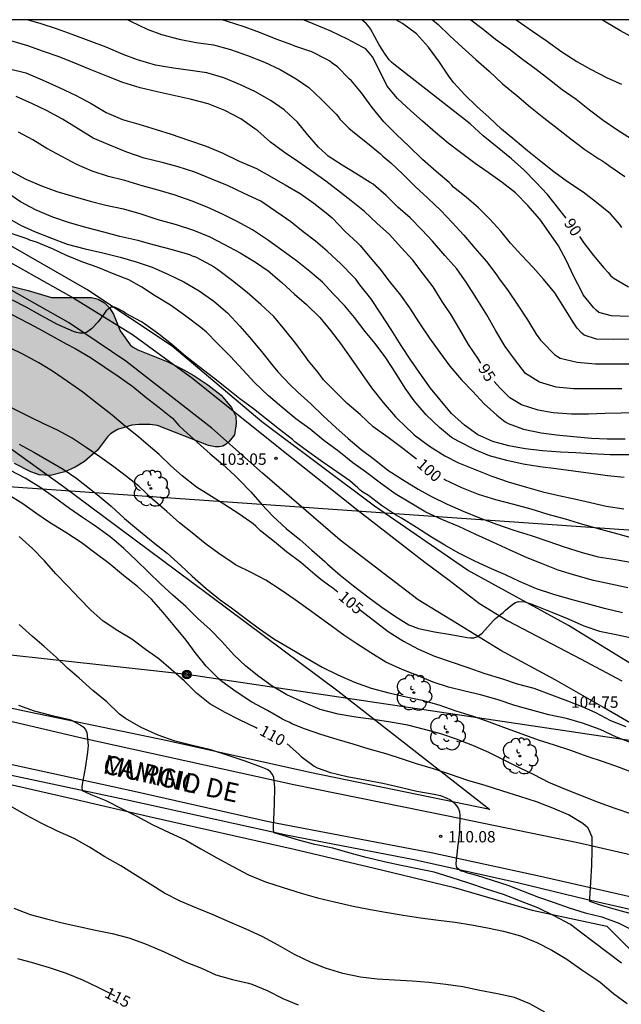
# Model space of a CAD drawing. Units: metres. Extents: x 577494 to 577845, y 4794289 to 4794540.
# Drawn here: x 577573 to 577613, y 4794476 to 4794540 of the extents above; entities that cross this region are included whole.
import ezdxf

# ---------------------------------------------------------------- set-up
doc = ezdxf.new("R2010")
doc.units = ezdxf.units.M
for name, color, linetype in [('010106', 9, 'Continuous'), ('020104', 34, 'Continuous'), ('020204', 9, 'Continuous'), ('020307', 24, 'Continuous'), ('020308', 9, 'Continuous'), ('060110', 9, 'Continuous'), ('060113', 4, 'Continuous'), ('060134', 9, 'Continuous'), ('070101', 9, 'ALAMBRADA'), ('080306', 9, 'Continuous'), ('080312', 8, 'Continuous'), ('090217', 9, 'Continuous'), ('100106', 63, 'Continuous'), ('100202', 3, 'Continuous'), ('220104', 9, 'LINEA_ELECTRICA'), ('240103', 9, 'LINEA_TELEFONICA'), ('990504', 63, 'Continuous')]:
    doc.layers.add(name, color=color, linetype=linetype)
doc.layers.add('020105', color=24, linetype='Continuous', lineweight=30)
doc.styles.add('ARIAL', font='ARIAL.TTF', dxfattribs={"height": 1})
doc.styles.add('ARIALI', font='ARIALI.TTF', dxfattribs={"height": 1})
doc.linetypes.add('ALAMBRADA', pattern='A,1,[203,DONOSTI.shx,S=0.1,R=0,X=0,Y=0],1', length=2)
doc.linetypes.add('LINEA_ELECTRICA', pattern='A,7.5,-0.3,["E",Standard,S=0.25,R=0,X=-0.1,Y=-0.1],-0.3', length=8.1)
doc.linetypes.add('LINEA_TELEFONICA', pattern='A,7.5,-0.3,["T",Standard,S=0.25,R=0,X=-0.1,Y=-0.1],-0.3', length=8.1)

# ---------------------------------------------------------------- blocks, each defined once
blk = doc.blocks.new('COTAPU')
blk.add_circle((0, 0), 0.075)
blk = doc.blocks.new('ARBOL')
blk.add_circle((0, 0), 0.0587)
for centre, radius, start, end in [((-0.564, 0.381), 0.532, 92.28, 254.58), ((-0.28, 0.855), 0.3, 359.28777, 173.60777), ((0.097, 0.97), 0.21, 23.15651, 160.46651), ((0.438, 0.881), 0.24, 301.57804, 139.32804), ((0.656, 0.288), 0.443, 319.85562, 114.76562), ((-0.091, 0.321), 0.12, 119.14, 310.56), ((0.819, -0.249), 0.383, 235.52754, 62.02753), ((-0.556, -0.339), 0.555, 142.64, 266.54), ((-0.039, -0.384), 0.21, 189.64, 323.88), ((0.299, -0.624), 0.532, 224.67, 0.24), ((-0.301, -0.676), 0.45, 213.78, 295.32)]:
    blk.add_arc(centre, radius, start, end)
blk = doc.blocks.new('POSTEM')
for radius in [0.29, 0.21, 0.12]:
    blk.add_circle((0, 0), radius)

msp = doc.modelspace()

# ---------------------------------------------------------------- hatches: boundary and pattern name
at = {"layer": '990504'}
msp.add_hatch(color=256, dxfattribs=at).paths.add_polyline_path([(577553.846, 4794519.622), (577554.058, 4794519.702), (577554.826, 4794519.746), (577555.042, 4794519.71), (577555.458, 4794519.558), (577556.118, 4794518.982), (577556.674, 4794518.346), (577557.966, 4794516.474), (577558.454, 4794515.97), (577558.846, 4794515.722), (577559.054, 4794515.638), (577559.77, 4794515.558), (577560.262, 4794515.598), (577560.674, 4794515.686), (577563.206, 4794515.686), (577564.998, 4794514.878), (577565.226, 4794514.842), (577566.446, 4794514.83), (577566.686, 4794514.778), (577567.398, 4794514.438), (577568.258, 4794513.878), (577571.102, 4794512.55), (577572.174, 4794511.87), (577572.638, 4794511.37), (577573.002, 4794511.098), (577574.07, 4794510.546), (577574.618, 4794510.358), (577575.366, 4794510.31), (577576.294, 4794510.558), (577576.986, 4794510.862), (577577.606, 4794511.246), (577578.446, 4794511.978), (577579.118, 4794512.858), (577579.306, 4794513.05), (577579.758, 4794513.338), (577580.701, 4794513.626), (577581.173, 4794513.674), (577581.909, 4794513.674), (577582.397, 4794513.61), (577585.745, 4794512.282), (577586.197, 4794512.202), (577586.449, 4794512.202), (577586.693, 4794512.254), (577586.913, 4794512.374), (577587.121, 4794512.546), (577587.457, 4794512.986), (577587.569, 4794513.734), (577587.561, 4794514.222), (577587.261, 4794514.802), (577586.589, 4794515.602), (577585.713, 4794516.294), (577584.793, 4794516.898), (577584.137, 4794517.278), (577583.082, 4794517.802), (577581.11, 4794518.582), (577580.754, 4794518.778), (577580.594, 4794518.914), (577579.946, 4794519.838), (577579.506, 4794520.93), (577579.25, 4794521.346), (577578.918, 4794521.69), (577578.49, 4794521.914), (577578.058, 4794522.026), (577575.426, 4794522.03), (577573.894, 4794522.498), (577572.134, 4794522.938), (577570.802, 4794523.462), (577569.874, 4794523.922), (577569.65, 4794524.07), (577569.294, 4794524.41), (577569.198, 4794524.578), (577569.174, 4794524.778), (577569.174, 4794525.002), (577569.362, 4794525.978), (577569.402, 4794527.23), (577569.358, 4794527.682), (577569.178, 4794528.078), (577568.866, 4794528.414), (577568.642, 4794528.55), (577567.542, 4794528.654), (577567.326, 4794528.598), (577567.186, 4794528.474), (577566.798, 4794527.958), (577566.462, 4794527.654), (577566.286, 4794527.55), (577566.042, 4794527.506), (577565.83, 4794527.578), (577565.666, 4794527.722), (577565.518, 4794527.89), (577565.106, 4794528.75), (577565.026, 4794529.014), (577564.978, 4794530.062), (577564.974, 4794532.598), (577564.91, 4794532.81), (577564.81, 4794533.03), (577564.366, 4794533.63), (577563.582, 4794534.274), (577562.45, 4794534.77), (577561.251, 4794534.794), (577560.983, 4794534.762), (577560.267, 4794534.57), (577559.347, 4794534.178), (577557.527, 4794532.938), (577557.007, 4794532.71), (577556.735, 4794532.65), (577555.767, 4794532.622), (577555.351, 4794532.686), (577555.135, 4794532.802), (577554.755, 4794533.206), (577553.939, 4794534.214), (577553.579, 4794534.85), (577553.007, 4794536.27), (577552.499, 4794537.07), (577551.959, 4794537.674), (577551.635, 4794537.934), (577551.071, 4794538.186), (577550.843, 4794538.262), (577550.631, 4794538.282), (577550.007, 4794538.282), (577547.915, 4794537.89), (577546.751, 4794537.894), (577546.311, 4794537.958), (577545.619, 4794538.254), (577545.439, 4794538.366), (577544.675, 4794539.166), (577543.721, 4794540.319), (577521.788, 4794540.319), (577522.488, 4794539.402), (577523.564, 4794538.242), (577524.372, 4794537.522), (577525.724, 4794536.778), (577525.972, 4794536.706), (577527.104, 4794536.622), (577527.624, 4794536.638), (577528.727, 4794536.798), (577530.775, 4794537.378), (577531.059, 4794537.422), (577531.855, 4794537.402), (577532.115, 4794537.294), (577532.331, 4794537.13), (577532.871, 4794536.342), (577533.115, 4794535.654), (577533.155, 4794535.086), (577533.155, 4794532.494), (577533.115, 4794530.042), (577533.151, 4794529.838), (577533.267, 4794529.678), (577533.879, 4794529.27), (577534.511, 4794529.038), (577534.735, 4794528.994), (577535.707, 4794528.966), (577536.919, 4794528.97), (577537.599, 4794529.014), (577539.259, 4794528.994), (577539.751, 4794528.838), (577540.407, 4794528.422), (577540.599, 4794528.238), (577540.759, 4794528.014), (577540.875, 4794527.762), (577541.019, 4794527.222), (577541.031, 4794526.398), (577540.831, 4794524.438), (577540.799, 4794523.29), (577540.855, 4794523.05), (577541.131, 4794522.726), (577541.875, 4794522.226), (577542.699, 4794521.886), (577543.527, 4794521.486), (577544.519, 4794520.83), (577544.911, 4794520.45), (577545.891, 4794519.03), (577546.659, 4794518.002), (577546.835, 4794517.79), (577547.211, 4794517.474), (577548.074, 4794516.99), (577548.69, 4794516.714), (577549.17, 4794516.642), (577549.694, 4794516.694), (577550.214, 4794516.918), (577550.79, 4794517.31), (577551.77, 4794518.37), (577552.774, 4794519.058)])

# ---------------------------------------------------------------- linework, layer by layer
at = {"layer": '010106', "flags": 128}
msp.add_lwpolyline([(577844.29, 4794540.312), (577494.3, 4794540.32), (577494.294, 4794290.327), (577844.284, 4794290.319)], close=True, dxfattribs=at)
at = {"layer": '020104', "flags": 128}
for points, elevation in [([(577612.936, 4794516.012), (577611.923, 4794516.012), (577610.907, 4794516.012), (577609.773, 4794516.017), (577608.625, 4794516.14), (577607.521, 4794516.455), (577606.609, 4794517.028), (577605.95, 4794517.893), (577605.273, 4794518.804), (577604.668, 4794519.828), (577604.058, 4794520.891), (577603.412, 4794521.95), (577602.742, 4794522.968), (577602.081, 4794523.91), (577601.311, 4794524.806), (577600.5, 4794525.745), (577599.786, 4794526.486), (577599.031, 4794527.271), (577598.219, 4794527.986), (577597.443, 4794528.754), (577596.578, 4794529.495), (577596.382, 4794529.61), (577595.457, 4794530.206), (577594.549, 4794530.738), (577593.632, 4794531.347), (577593.48, 4794531.492), (577592.989, 4794531.933), (577592.26, 4794532.76), (577591.605, 4794533.583), (577590.74, 4794534.382), (577589.869, 4794534.989), (577588.844, 4794535.564), (577587.849, 4794536.032), (577586.758, 4794536.482), (577585.639, 4794536.817), (577584.566, 4794536.971), (577583.443, 4794537.118), (577582.26, 4794537.33), (577581.086, 4794537.676), (577580.147, 4794538.032), (577579.021, 4794538.511), (577577.903, 4794538.93), (577576.796, 4794539.343), (577575.817, 4794539.703), (577574.688, 4794540.075), (577573.821, 4794540.318)], 94), ([(577580.451, 4794540.318), (577580.616, 4794540.223), (577581.726, 4794539.698), (577582.673, 4794539.355), (577583.826, 4794539.037), (577584.945, 4794538.818), (577586.091, 4794538.656), (577587.203, 4794538.35), (577588.317, 4794537.958), (577589.439, 4794537.523), (577590.475, 4794537.05), (577591.529, 4794536.424), (577592.36, 4794535.867), (577593.196, 4794535.075), (577593.984, 4794534.287), (577594.154, 4794534.109), (577594.278, 4794533.951), (577594.387, 4794533.782), (577594.703, 4794533.463), (577594.863, 4794533.321), (577594.997, 4794533.17), (577595.355, 4794532.877), (577596.223, 4794532.189), (577597.074, 4794531.49), (577597.234, 4794531.342), (577597.741, 4794530.888), (577598.543, 4794530.144), (577599.355, 4794529.347), (577600.176, 4794528.574), (577601.029, 4794527.754), (577601.776, 4794526.968), (577602.543, 4794526.145), (577603.273, 4794525.271), (577604.051, 4794524.396), (577604.727, 4794523.509), (577604.837, 4794523.338), (577605.473, 4794522.471), (577606.109, 4794521.517), (577606.744, 4794520.572), (577607.32, 4794519.609), (577607.602, 4794519.233), (577607.756, 4794519.071), (577608.51, 4794518.285), (577608.708, 4794518.141), (577608.896, 4794518.042), (577610.012, 4794517.774), (577611.204, 4794517.67), (577612.405, 4794517.67), (577613.549, 4794517.67)], 93), ([(577613.427, 4794519.293), (577612.38, 4794519.266), (577611.276, 4794519.291), (577610.459, 4794519.548), (577610.311, 4794519.69), (577609.999, 4794520.019), (577609.743, 4794520.411), (577609.182, 4794521.338), (577608.531, 4794522.333), (577607.784, 4794523.234), (577607.11, 4794524.006), (577606.344, 4794524.811), (577605.627, 4794525.605), (577604.996, 4794526.405), (577604.258, 4794527.189), (577603.513, 4794527.942), (577602.701, 4794528.638), (577601.877, 4794529.303), (577601.744, 4794529.454), (577601.589, 4794529.595), (577600.728, 4794530.337), (577599.826, 4794531.122), (577598.94, 4794531.984), (577598.12, 4794532.765), (577597.294, 4794533.589), (577596.52, 4794534.531), (577595.818, 4794535.501), (577595.157, 4794536.287), (577595.01, 4794536.43), (577594.239, 4794537.216), (577593.892, 4794537.453), (577593.729, 4794537.59), (577593.541, 4794537.698), (577592.543, 4794538.206), (577591.437, 4794538.57), (577591.23, 4794538.669), (577590.215, 4794539.027), (577589.176, 4794539.448), (577588.106, 4794539.845), (577587.01, 4794540.208), (577586.65, 4794540.318)], 92), ([(577613.396, 4794520.776), (577612.26, 4794520.815), (577611.431, 4794521.055), (577611.253, 4794521.196), (577611.082, 4794521.365), (577610.4, 4794522.209), (577610.312, 4794522.399), (577609.793, 4794523.409), (577609.312, 4794524.436), (577608.785, 4794525.442), (577608.132, 4794526.377), (577607.545, 4794527.195), (577606.769, 4794528.085), (577605.957, 4794528.926), (577605.074, 4794529.601), (577604.157, 4794530.265), (577603.294, 4794530.845), (577602.415, 4794531.509), (577601.513, 4794532.181), (577600.696, 4794532.889), (577599.823, 4794533.637), (577599.055, 4794534.321), (577598.181, 4794535.127), (577597.509, 4794535.948), (577597.018, 4794536.935), (577596.549, 4794537.885), (577596.099, 4794538.394), (577595.893, 4794538.521), (577594.899, 4794539.036), (577593.809, 4794539.561), (577593.38, 4794539.741), (577592.268, 4794540.201), (577591.973, 4794540.318)], 91), ([(577612.941, 4794526.642), (577612.811, 4794526.832), (577612.191, 4794527.542), (577611.286, 4794528.295), (577610.398, 4794528.972), (577609.364, 4794529.644), (577608.466, 4794530.294), (577607.617, 4794530.98), (577606.746, 4794531.695), (577605.916, 4794532.388), (577605.033, 4794533.113), (577604.22, 4794533.876), (577603.382, 4794534.623), (577602.613, 4794535.374), (577601.887, 4794536.169), (577601.617, 4794536.532), (577600.953, 4794537.52), (577600.234, 4794538.518), (577599.449, 4794539.381), (577598.51, 4794540.06), (577598.068, 4794540.304), (577598.031, 4794540.318)], 89), ([(577600.492, 4794540.318), (577600.864, 4794539.995), (577601.628, 4794539.255), (577602.449, 4794538.506), (577603.331, 4794537.696), (577604.215, 4794536.922), (577605.103, 4794536.095), (577606.038, 4794535.338), (577606.942, 4794534.567), (577607.818, 4794533.857), (577608.697, 4794533.182), (577609.602, 4794532.478), (577610.505, 4794531.77), (577611.435, 4794531.17), (577611.634, 4794531.057), (577611.818, 4794530.929), (577612.155, 4794530.671), (577613.148, 4794530.003)], 88), ([(577603.017, 4794540.317), (577603.825, 4794539.701), (577604.645, 4794539.037), (577605.544, 4794538.397), (577606.406, 4794537.712), (577607.314, 4794537.062), (577608.179, 4794536.39), (577609.022, 4794535.73), (577609.932, 4794535.082), (577610.822, 4794534.379), (577611.716, 4794533.716), (577612.622, 4794533.087), (577613.584, 4794532.478)], 87), ([(577605.979, 4794540.317), (577606.063, 4794540.259), (577607.061, 4794539.556), (577607.978, 4794538.956), (577608.998, 4794538.202), (577609.983, 4794537.568), (577610.882, 4794537.057), (577611.973, 4794536.485), (577612.916, 4794536.073)], 86), ([(577572.577, 4794537.106), (577573.728, 4794536.812), (577574.82, 4794536.359), (577575.934, 4794535.862), (577576.995, 4794535.361), (577578.039, 4794534.803), (577579.019, 4794534.206), (577580.095, 4794533.742), (577581.169, 4794533.441), (577582.31, 4794533.084), (577583.288, 4794532.79), (577584.448, 4794532.391), (577585.603, 4794531.994), (577586.647, 4794531.552), (577587.769, 4794531.015), (577588.908, 4794530.514), (577589.915, 4794529.961), (577590.802, 4794529.447), (577591.778, 4794528.872), (577592.675, 4794528.238), (577593.493, 4794527.605), (577593.888, 4794527.266), (577594.739, 4794526.38), (577595.562, 4794525.635), (577595.727, 4794525.46), (577596.373, 4794524.689), (577597.022, 4794523.92), (577597.631, 4794523.105), (577598.389, 4794522.19), (577598.982, 4794521.36), (577599.605, 4794520.356), (577600.283, 4794519.359), (577600.98, 4794518.415), (577601.641, 4794517.504), (577602.401, 4794516.623), (577603.118, 4794515.86), (577603.893, 4794515.028), (577604.731, 4794514.282), (577605.276, 4794513.858), (577605.461, 4794513.739), (577606.479, 4794513.376), (577607.638, 4794513.13), (577608.645, 4794512.991), (577609.759, 4794512.88), (577610.949, 4794512.781), (577611.972, 4794512.738), (577613.164, 4794512.738)], 96), ([(577613.425, 4794511.669), (577612.185, 4794511.681), (577610.933, 4794511.741), (577609.92, 4794511.797), (577608.912, 4794511.855), (577607.728, 4794511.944), (577606.577, 4794512.074), (577605.505, 4794512.277), (577604.461, 4794512.549), (577603.468, 4794512.997), (577602.602, 4794513.626), (577601.736, 4794514.394), (577601.003, 4794515.289), (577600.361, 4794516.061), (577599.768, 4794516.893), (577599.065, 4794517.899), (577598.419, 4794518.871), (577597.773, 4794519.92), (577597.117, 4794520.937), (577596.437, 4794521.965), (577595.705, 4794522.875), (577595.438, 4794523.238), (577595.287, 4794523.401), (577594.458, 4794524.257), (577593.562, 4794525.085), (577592.79, 4794525.738), (577591.987, 4794526.365), (577591.181, 4794527.005), (577590.181, 4794527.69), (577589.192, 4794528.366), (577588.1, 4794528.871), (577586.994, 4794529.398), (577585.978, 4794529.833), (577584.853, 4794530.282), (577583.762, 4794530.64), (577582.716, 4794530.913), (577581.531, 4794531.215), (577580.378, 4794531.593), (577579.255, 4794532.068), (577578.164, 4794532.522), (577577.171, 4794533.14), (577576.148, 4794533.772), (577575.1, 4794534.344), (577574.186, 4794534.783), (577573.107, 4794535.263)], 97), ([(577613.092, 4794510.174), (577611.996, 4794510.303), (577610.906, 4794510.438), (577609.766, 4794510.605), (577608.627, 4794510.746), (577607.55, 4794510.888), (577606.46, 4794511.071), (577605.377, 4794511.3), (577604.251, 4794511.606), (577603.295, 4794512.004), (577602.174, 4794512.566), (577601.737, 4794512.826), (577600.953, 4794513.468), (577600.069, 4794514.298), (577599.28, 4794515.221), (577598.682, 4794516.058), (577598.077, 4794517.059), (577597.423, 4794518.064), (577596.715, 4794518.997), (577596.055, 4794519.802), (577595.365, 4794520.71), (577594.706, 4794521.515), (577593.967, 4794522.269), (577593.246, 4794523.041), (577592.417, 4794523.737), (577591.549, 4794524.439), (577590.57, 4794525.159), (577589.638, 4794525.838), (577588.657, 4794526.484), (577587.645, 4794527.029), (577586.674, 4794527.528), (577585.67, 4794527.969), (577584.611, 4794528.396), (577583.569, 4794528.766), (577582.444, 4794529.093), (577581.396, 4794529.392), (577580.242, 4794529.741), (577579.179, 4794529.992), (577578.104, 4794530.35), (577577.098, 4794530.798), (577576.101, 4794531.308), (577575.111, 4794531.851), (577574.206, 4794532.402), (577573.261, 4794532.919)], 98), ([(577572.737, 4794530.375), (577573.73, 4794529.83), (577574.778, 4794529.386), (577575.783, 4794529.001), (577576.831, 4794528.712), (577577.964, 4794528.382), (577579.006, 4794528.109), (577580.16, 4794527.864), (577581.294, 4794527.547), (577582.43, 4794527.166), (577583.635, 4794526.833), (577584.768, 4794526.457), (577585.839, 4794526.016), (577586.756, 4794525.553), (577587.84, 4794524.977), (577588.851, 4794524.354), (577589.675, 4794523.782), (577590.589, 4794523.009), (577591.423, 4794522.25), (577592.193, 4794521.572), (577593.071, 4794520.709), (577593.777, 4794519.856), (577594.447, 4794519.004), (577595.112, 4794518.049), (577595.813, 4794517.021), (577596.48, 4794516.092), (577597.25, 4794515.118), (577598.058, 4794514.182), (577598.78, 4794513.472), (577599.13, 4794513.154), (577599.295, 4794512.985), (577600.284, 4794512.249), (577601.307, 4794511.612), (577602.206, 4794511.151), (577603.295, 4794510.705), (577604.404, 4794510.266), (577605.473, 4794509.908), (577606.674, 4794509.552), (577607.749, 4794509.251), (577608.806, 4794508.996), (577609.843, 4794508.775), (577610.885, 4794508.531), (577611.922, 4794508.307), (577613.069, 4794508.116)], 99), ([(577572.519, 4794527.298), (577573.395, 4794526.787), (577574.314, 4794526.384), (577575.433, 4794525.94), (577576.464, 4794525.551), (577577.646, 4794525.239), (577578.8, 4794524.973), (577579.942, 4794524.684), (577581.001, 4794524.39), (577582.059, 4794524.024), (577583.083, 4794523.563), (577584.121, 4794523.074), (577585.142, 4794522.466), (577586.114, 4794521.793), (577586.995, 4794521.021), (577587.81, 4794520.145), (577588.58, 4794519.26), (577589.319, 4794518.371), (577590.002, 4794517.502), (577590.314, 4794517.148), (577591.126, 4794516.29), (577591.642, 4794515.792), (577592.484, 4794515.03), (577593.293, 4794514.233), (577594.122, 4794513.474), (577594.938, 4794512.748), (577595.798, 4794512.029), (577596.645, 4794511.386), (577597.558, 4794510.66), (577598.507, 4794510.05), (577599.543, 4794509.426), (577600.431, 4794508.925), (577601.451, 4794508.43), (577602.509, 4794507.968), (577603.587, 4794507.528), (577604.702, 4794507.11), (577605.839, 4794506.711), (577606.986, 4794506.363), (577608.071, 4794505.983), (577609.151, 4794505.616), (577610.328, 4794505.254), (577611.389, 4794504.968), (577612.523, 4794504.777), (577613.756, 4794504.566)], 101), ([(577613.332, 4794502.929), (577612.217, 4794503.153), (577611.091, 4794503.403), (577609.917, 4794503.723), (577608.761, 4794504.08), (577607.654, 4794504.513), (577606.718, 4794504.886), (577605.608, 4794505.408), (577604.463, 4794505.922), (577603.337, 4794506.429), (577602.214, 4794506.95), (577601.109, 4794507.412), (577600.058, 4794507.896), (577599.056, 4794508.501), (577598.029, 4794509.111), (577597.071, 4794509.82), (577596.078, 4794510.564), (577595.259, 4794511.159), (577594.33, 4794511.894), (577593.345, 4794512.626), (577592.435, 4794513.362), (577591.509, 4794514.054), (577590.582, 4794514.822), (577589.699, 4794515.564), (577588.812, 4794516.42), (577588.02, 4794517.267), (577587.197, 4794518.153), (577586.321, 4794519.025), (577585.614, 4794519.742), (577585.25, 4794520.051), (577584.253, 4794520.802), (577583.247, 4794521.519), (577582.21, 4794522.167), (577581.358, 4794522.702), (577580.507, 4794523.191), (577579.551, 4794523.564), (577578.428, 4794524.032), (577577.481, 4794524.365), (577576.42, 4794524.802), (577575.484, 4794525.23), (577574.43, 4794525.678), (577574.007, 4794525.816), (577573.816, 4794525.889), (577572.768, 4794526.248)], 102), ([(577612.991, 4794501.265), (577611.797, 4794501.555), (577610.596, 4794501.89), (577609.618, 4794502.145), (577608.473, 4794502.481), (577607.333, 4794502.86), (577606.206, 4794503.342), (577605.287, 4794503.772), (577604.368, 4794504.174), (577603.268, 4794504.67), (577602.181, 4794505.219), (577601.31, 4794505.735), (577600.432, 4794506.251), (577599.432, 4794506.895), (577598.448, 4794507.516), (577598.059, 4794507.727), (577597.14, 4794508.34), (577596.28, 4794509.007), (577595.901, 4794509.224), (577595.731, 4794509.351), (577595.582, 4794509.5), (577595.06, 4794509.956), (577594.194, 4794510.555), (577593.272, 4794511.191), (577592.358, 4794511.846), (577591.443, 4794512.534), (577591.271, 4794512.68), (577590.423, 4794513.347), (577589.571, 4794514.029), (577588.724, 4794514.709), (577587.821, 4794515.366), (577586.944, 4794516.067), (577586.087, 4794516.75), (577585.15, 4794517.474), (577584.245, 4794518.178), (577583.326, 4794518.957), (577582.479, 4794519.616), (577581.543, 4794520.304), (577581.337, 4794520.42), (577580.317, 4794520.987), (577580.14, 4794521.1), (577579.761, 4794521.316), (577579.564, 4794521.389), (577579.35, 4794521.387), (577579.16, 4794521.275), (577579.006, 4794521.128), (577578.862, 4794520.944), (577578.5, 4794520.431), (577578.066, 4794519.978), (577577.718, 4794519.718), (577577.519, 4794519.674), (577577.288, 4794519.677), (577577.075, 4794519.721), (577576.866, 4794519.796), (577575.819, 4794520.249), (577574.811, 4794520.808), (577573.758, 4794521.4), (577572.851, 4794521.861)], 103), ([(577572.312, 4794521.176), (577573.358, 4794520.631), (577574.319, 4794520.119), (577575.393, 4794519.533), (577576.394, 4794518.974), (577576.991, 4794518.668), (577577.995, 4794518.076), (577578.94, 4794517.442), (577579.87, 4794516.812), (577580.769, 4794516.163), (577581.655, 4794515.46), (577582.52, 4794514.8), (577583.393, 4794514.08), (577583.669, 4794513.77), (577583.809, 4794513.598), (577584.139, 4794513.296), (577585.013, 4794512.507), (577585.855, 4794511.736), (577586.678, 4794511.071), (577587.494, 4794510.325), (577587.801, 4794510.01), (577588.537, 4794509.231), (577589.258, 4794508.402), (577589.992, 4794507.639), (577590.862, 4794506.835), (577591.766, 4794506.094), (577592.557, 4794505.395), (577593.407, 4794504.655), (577593.578, 4794504.485), (577594.421, 4794503.746), (577595.3, 4794503.053), (577596.239, 4794502.329), (577597.158, 4794501.646), (577598.053, 4794501.029), (577598.938, 4794500.477), (577599.566, 4794500.244), (577600.614, 4794500.034), (577601.698, 4794499.839), (577602.772, 4794499.656), (577602.984, 4794499.634), (577603.209, 4794499.637), (577603.414, 4794499.687), (577603.768, 4794499.939), (577604.483, 4794500.742), (577604.634, 4794500.907), (577604.955, 4794501.17), (577605.131, 4794501.298), (577605.295, 4794501.444), (577605.774, 4794501.847), (577605.954, 4794501.956), (577606.146, 4794502.032), (577606.558, 4794502.003), (577606.966, 4794501.866), (577607.357, 4794501.721), (577608.346, 4794501.316), (577609.413, 4794500.883), (577610.44, 4794500.43), (577611.484, 4794500.067), (577612.568, 4794499.842), (577613.685, 4794499.616)], 104), ([(577613.726, 4794492.643), (577612.606, 4794493.099), (577611.514, 4794493.594), (577610.367, 4794494.017), (577609.316, 4794494.32), (577608.146, 4794494.554), (577606.949, 4794494.882), (577605.911, 4794495.184), (577604.815, 4794495.544), (577603.656, 4794495.872), (577602.608, 4794496.116), (577601.542, 4794496.387), (577600.535, 4794496.722), (577599.556, 4794497.118), (577598.489, 4794497.545), (577597.431, 4794498.033), (577596.445, 4794498.645), (577595.516, 4794499.231), (577594.647, 4794499.807), (577593.821, 4794500.41), (577593.179, 4794500.872), (577592.314, 4794501.511), (577591.453, 4794502.14), (577590.46, 4794502.806), (577589.535, 4794503.427), (577588.614, 4794503.9), (577587.532, 4794504.435), (577587.318, 4794504.589), (577586.442, 4794505.179), (577585.526, 4794505.836), (577584.681, 4794506.534), (577583.838, 4794507.209), (577583.006, 4794507.952), (577582.074, 4794508.763), (577581.175, 4794509.62), (577580.351, 4794510.257), (577579.524, 4794510.891), (577578.615, 4794511.544), (577577.701, 4794512.162), (577576.782, 4794512.766), (577575.872, 4794513.287), (577574.912, 4794513.726), (577573.935, 4794514.19), (577572.844, 4794514.747)], 106), ([(577573.301, 4794512.373), (577574.264, 4794511.845), (577575.256, 4794511.279), (577576.185, 4794510.73), (577577.093, 4794510.123), (577577.928, 4794509.458), (577578.428, 4794509.054), (577579.344, 4794508.295), (577580.237, 4794507.49), (577581.15, 4794506.716), (577582.106, 4794505.935), (577583.039, 4794505.209), (577583.942, 4794504.394), (577584.674, 4794503.691), (577585.606, 4794502.872), (577586.527, 4794502.138), (577586.886, 4794501.864), (577587.261, 4794501.612), (577588.169, 4794500.923), (577589.115, 4794500.22), (577590.054, 4794499.566), (577591.115, 4794498.951), (577592.173, 4794498.319), (577593.23, 4794497.709), (577594.268, 4794497.197), (577595.367, 4794496.719), (577596.455, 4794496.31), (577597.609, 4794496.019), (577598.764, 4794495.743), (577599.816, 4794495.519), (577600.916, 4794495.215), (577602.023, 4794494.831), (577603.163, 4794494.479), (577604.222, 4794494.107), (577605.329, 4794493.688), (577606.378, 4794493.304), (577607.451, 4794492.917), (577608.49, 4794492.591), (577609.561, 4794492.232), (577610.638, 4794491.847), (577611.713, 4794491.49), (577612.763, 4794491.105), (577613.802, 4794490.712)], 107), ([(577613.664, 4794488.004), (577612.507, 4794488.388), (577611.401, 4794488.797), (577610.25, 4794489.241), (577609.189, 4794489.665), (577608.154, 4794490.1), (577607.177, 4794490.608), (577606.215, 4794491.063), (577605.243, 4794491.559), (577604.201, 4794492.077), (577603.141, 4794492.544), (577602.076, 4794492.969), (577601.04, 4794493.309), (577599.955, 4794493.6), (577598.874, 4794493.87), (577597.728, 4794494.083), (577596.599, 4794494.264), (577595.448, 4794494.413), (577594.281, 4794494.594), (577593.097, 4794494.92), (577591.987, 4794495.386), (577590.911, 4794495.871), (577589.942, 4794496.453), (577589.064, 4794497.093), (577588.217, 4794497.767), (577587.417, 4794498.517), (577586.622, 4794499.386), (577585.882, 4794500.151), (577585.029, 4794500.931), (577584.272, 4794501.693), (577583.4, 4794502.436), (577582.621, 4794503.173), (577581.797, 4794503.951), (577580.991, 4794504.734), (577580.184, 4794505.499), (577579.678, 4794505.951), (577579.278, 4794506.271), (577578.312, 4794506.977), (577577.46, 4794507.548), (577576.618, 4794508.142), (577575.626, 4794508.86), (577574.657, 4794509.539), (577573.69, 4794510.131), (577572.736, 4794510.637)], 108), ([(577613.744, 4794481.417), (577612.68, 4794481.705), (577611.619, 4794482.004), (577610.84, 4794482.279), (577610.832, 4794482.479), (577610.901, 4794483.536), (577610.966, 4794484.64), (577611.003, 4794485.673), (577610.99, 4794486.504), (577610.918, 4794486.713), (577610.82, 4794486.919), (577610.703, 4794487.112), (577610.564, 4794487.264), (577610.376, 4794487.404), (577609.434, 4794487.971), (577608.406, 4794488.418), (577607.331, 4794488.824), (577606.231, 4794489.184), (577605.124, 4794489.525), (577603.963, 4794489.909), (577602.806, 4794490.242), (577601.682, 4794490.641), (577600.563, 4794491), (577599.43, 4794491.325), (577598.45, 4794491.656), (577597.442, 4794491.986), (577596.333, 4794492.307), (577595.278, 4794492.623), (577594.219, 4794492.935), (577593.135, 4794493.276), (577592.08, 4794493.629), (577591.229, 4794493.969), (577591.057, 4794494.081), (577590.835, 4794494.161), (577590.622, 4794494.277), (577589.646, 4794494.837), (577588.603, 4794495.4), (577587.581, 4794496.076), (577586.621, 4794496.764), (577586.451, 4794496.919), (577585.611, 4794497.775), (577584.881, 4794498.667), (577584.292, 4794499.478), (577583.53, 4794500.372), (577582.766, 4794501.303), (577581.997, 4794502.18), (577581.092, 4794503.014), (577580.154, 4794503.739), (577579.225, 4794504.528), (577578.281, 4794505.229), (577577.372, 4794505.896), (577576.375, 4794506.574), (577575.299, 4794507.217), (577574.469, 4794507.792), (577573.531, 4794508.451), (577572.545, 4794509.057)], 109), ([(577612.929, 4794478.224), (577612.035, 4794478.9), (577611.122, 4794479.575), (577610.135, 4794480.316), (577609.572, 4794480.752), (577608.504, 4794481.34), (577607.423, 4794481.857), (577606.286, 4794482.305), (577605.157, 4794482.732), (577604.051, 4794483.075), (577602.89, 4794483.477), (577601.72, 4794483.86), (577600.595, 4794484.193), (577599.612, 4794484.393), (577598.438, 4794484.649), (577597.311, 4794484.877), (577596.132, 4794485.18), (577595.08, 4794485.447), (577593.94, 4794485.777), (577592.75, 4794486.021), (577591.675, 4794486.311), (577590.669, 4794486.61), (577590.071, 4794486.795), (577590.036, 4794486.998), (577590.036, 4794487.218), (577590.06, 4794487.641), (577590.091, 4794488.718), (577590.111, 4794489.781), (577590.048, 4794490.43), (577589.974, 4794490.624), (577589.83, 4794490.804), (577589.655, 4794490.931), (577589.451, 4794491.037), (577589.236, 4794491.123), (577588.164, 4794491.518), (577587.057, 4794491.883), (577585.911, 4794492.247), (577584.706, 4794492.535), (577583.569, 4794492.832), (577582.453, 4794493.213), (577581.318, 4794493.723), (577580.299, 4794494.315), (577579.905, 4794494.614), (577579.075, 4794495.406), (577578.152, 4794496.169), (577577.254, 4794496.979), (577576.482, 4794497.632), (577575.742, 4794498.364), (577574.941, 4794499.06), (577574.173, 4794499.725), (577573.309, 4794500.514)], 111), ([(577573.244, 4794495.197), (577574.291, 4794494.828), (577575.386, 4794494.541), (577576.522, 4794494.281), (577576.746, 4794494.216), (577577.308, 4794493.893), (577577.503, 4794493.764), (577577.661, 4794493.603), (577577.759, 4794493.404), (577577.83, 4794492.536), (577577.791, 4794492.095), (577577.646, 4794491.044), (577577.449, 4794490.006), (577577.417, 4794489.796), (577577.443, 4794489.577), (577578.017, 4794489.312), (577579, 4794488.915), (577580.023, 4794488.397), (577581.035, 4794487.886), (577582.102, 4794487.319), (577583.164, 4794486.814), (577584.262, 4794486.307), (577585.252, 4794485.748), (577586.301, 4794485.154), (577587.361, 4794484.58), (577588.394, 4794484.018), (577589.511, 4794483.557), (577590.669, 4794483.191), (577591.84, 4794482.821), (577592.929, 4794482.513), (577594.053, 4794482.246), (577595.276, 4794481.973), (577596.416, 4794481.738), (577597.401, 4794481.56), (577598.562, 4794481.381), (577599.697, 4794481.202), (577600.885, 4794481.046), (577601.972, 4794480.91), (577603.046, 4794480.744), (577604.107, 4794480.54), (577605.155, 4794480.316), (577606.283, 4794480.008), (577607.355, 4794479.571), (577608.352, 4794479.077), (577609.318, 4794478.467), (577610.313, 4794477.777), (577611.307, 4794477.115), (577611.528, 4794476.966), (577612.397, 4794476.212), (577613.289, 4794475.556)], 112), ([(577607.888, 4794474.984), (577606.886, 4794475.531), (577605.885, 4794475.943), (577604.76, 4794476.191), (577603.611, 4794476.414), (577602.481, 4794476.654), (577601.365, 4794476.803), (577600.24, 4794476.931), (577599.143, 4794477.02), (577597.995, 4794477.092), (577596.851, 4794477.167), (577595.755, 4794477.303), (577594.587, 4794477.537), (577593.446, 4794477.875), (577592.498, 4794478.261), (577591.408, 4794478.779), (577590.343, 4794479.395), (577589.281, 4794479.979), (577588.227, 4794480.454), (577587.152, 4794480.911), (577586.064, 4794481.388), (577584.993, 4794481.841), (577583.897, 4794482.29), (577582.864, 4794482.821), (577581.922, 4794483.418), (577580.925, 4794484.031), (577579.982, 4794484.631), (577578.941, 4794485.218), (577577.916, 4794485.841), (577576.909, 4794486.422), (577575.826, 4794486.91), (577574.744, 4794487.44), (577573.76, 4794487.963), (577572.725, 4794488.551)], 113), ([(577572.951, 4794481.833), (577574.013, 4794481.414), (577575.086, 4794481.14), (577576.131, 4794480.866), (577577.223, 4794480.631), (577578.31, 4794480.377), (577579.427, 4794480.17), (577580.506, 4794479.89), (577581.547, 4794479.512), (577582.642, 4794479.039), (577583.649, 4794478.595), (577584.227, 4794478.3), (577585.29, 4794477.876), (577586.243, 4794477.454), (577587.33, 4794477.135), (577588.39, 4794476.893), (577588.606, 4794476.842), (577589.623, 4794476.405), (577590.644, 4794475.884), (577591.645, 4794475.465)], 114)]:
    msp.add_lwpolyline(points, dxfattribs=dict(at, elevation=elevation))
at = {"layer": '020105', "flags": 128}
for points, elevation in [([(577609.28, 4794527.253), (577608.795, 4794527.876), (577608.063, 4794528.803), (577607.3, 4794529.63), (577606.508, 4794530.434), (577605.693, 4794531.165), (577604.736, 4794531.918), (577603.828, 4794532.673), (577602.974, 4794533.465), (577597.948, 4794537.385), (577597.783, 4794537.525), (577597.636, 4794537.686), (577597.381, 4794538.05), (577596.975, 4794538.673), (577596.414, 4794539.708), (577596.277, 4794539.896), (577596.121, 4794540.064), (577595.833, 4794540.318)], 90), ([(577615.603, 4794538.06), (577614.711, 4794538.53), (577613.726, 4794539.094), (577612.849, 4794539.596), (577611.903, 4794540.163), (577611.631, 4794540.317)], 85), ([(577603.68, 4794517.715), (577603.512, 4794517.983), (577602.87, 4794518.941), (577602.292, 4794519.925), (577601.728, 4794520.897), (577601.117, 4794521.774), (577600.533, 4794522.729), (577599.878, 4794523.591), (577599.187, 4794524.499), (577598.435, 4794525.326), (577597.661, 4794526.181), (577596.835, 4794526.93), (577596.027, 4794527.686), (577595.131, 4794528.401), (577594.43, 4794528.953), (577593.482, 4794529.698), (577592.634, 4794530.272), (577591.629, 4794530.979), (577590.754, 4794531.579), (577589.835, 4794532.251), (577588.996, 4794532.996), (577588.802, 4794533.131), (577587.875, 4794533.792), (577586.838, 4794534.35), (577585.723, 4794534.784), (577584.553, 4794535.093), (577583.567, 4794535.302), (577582.369, 4794535.569), (577581.252, 4794535.841), (577580.116, 4794536.195), (577579.058, 4794536.6), (577577.959, 4794537.048), (577576.969, 4794537.468), (577575.923, 4794537.879), (577574.903, 4794538.222), (577573.865, 4794538.601), (577572.744, 4794538.926)], 95), ([(577599.447, 4794511.397), (577598.545, 4794512.095), (577597.577, 4794512.819), (577596.579, 4794513.527), (577595.724, 4794514.337), (577594.884, 4794515.045), (577594.045, 4794515.894), (577593.33, 4794516.612), (577593.044, 4794517.009), (577592.885, 4794517.213), (577592.322, 4794517.896), (577592.176, 4794518.082), (577591.509, 4794518.995), (577590.766, 4794519.905), (577590.047, 4794520.771), (577589.196, 4794521.57), (577588.299, 4794522.365), (577587.334, 4794523.13), (577586.35, 4794523.869), (577585.958, 4794524.147), (577584.916, 4794524.678), (577584.709, 4794524.751), (577584.52, 4794524.837), (577583.396, 4794525.179), (577582.201, 4794525.486), (577581.095, 4794525.778), (577579.925, 4794526.052), (577578.858, 4794526.342), (577577.773, 4794526.609), (577576.618, 4794526.943), (577575.524, 4794527.317), (577574.418, 4794527.791), (577573.387, 4794528.328), (577572.405, 4794529.001)], 100), ([(577610.158, 4794526.047), (577610.428, 4794525.659), (577611.082, 4794524.808), (577611.769, 4794523.985), (577612.054, 4794523.669), (577612.211, 4794523.475), (577612.386, 4794523.322), (577613.396, 4794522.73)], 90), ([(577594.265, 4794502.645), (577593.924, 4794502.908), (577593.737, 4794503.025), (577593.136, 4794503.48), (577592.753, 4794503.807), (577591.824, 4794504.578), (577590.878, 4794505.299), (577590.103, 4794505.953), (577589.17, 4794506.677), (577589.012, 4794506.821), (577588.873, 4794506.977), (577588.689, 4794507.126), (577587.749, 4794507.781), (577586.766, 4794508.436), (577585.774, 4794509.035), (577584.969, 4794509.555), (577584.032, 4794510.289), (577583.277, 4794510.952), (577582.506, 4794511.701), (577581.655, 4794512.425), (577581.144, 4794512.86), (577580.298, 4794513.541), (577579.408, 4794514.276), (577578.438, 4794515.054), (577577.491, 4794515.81), (577576.483, 4794516.501), (577575.501, 4794517.176), (577574.586, 4794517.735), (577573.537, 4794518.297), (577572.68, 4794518.727)], 105), ([(577614.035, 4794514.453), (577612.906, 4794514.42), (577611.859, 4794514.39), (577610.764, 4794514.345), (577609.63, 4794514.346), (577608.43, 4794514.445), (577607.441, 4794514.624), (577606.346, 4794514.964), (577605.583, 4794515.42), (577604.912, 4794516.083), (577604.555, 4794516.503)], 95), ([(577613.809, 4794506.152), (577612.697, 4794506.458), (577611.568, 4794506.755), (577610.39, 4794507.094), (577609.246, 4794507.435), (577608.109, 4794507.753), (577606.98, 4794508.11), (577605.85, 4794508.415), (577604.666, 4794508.724), (577603.517, 4794509.068), (577602.416, 4794509.505), (577601.304, 4794510.028), (577601.242, 4794510.066)], 100), ([(577588.958, 4794493.669), (577588.839, 4794493.722), (577587.803, 4794494.229), (577586.853, 4794494.715), (577585.832, 4794495.283), (577584.961, 4794495.977), (577584.158, 4794496.795), (577583.307, 4794497.539), (577582.49, 4794498.256), (577581.604, 4794498.871), (577580.7, 4794499.534), (577579.781, 4794500.097), (577578.831, 4794500.733), (577578.016, 4794501.445), (577577.263, 4794502.224), (577576.502, 4794503.033), (577575.717, 4794503.845), (577574.97, 4794504.708), (577574.183, 4794505.504), (577573.3, 4794506.292)], 110), ([(577595.658, 4794501.513), (577596.614, 4794500.799), (577597.573, 4794500.047), (577598.574, 4794499.419), (577599.561, 4794498.887), (577600.615, 4794498.424), (577601.709, 4794498.041), (577602.822, 4794497.674), (577603.928, 4794497.29), (577605.107, 4794496.921), (577606.061, 4794496.61), (577607.153, 4794496.307), (577608.324, 4794495.874), (577609.374, 4794495.493), (577610.392, 4794495.079), (577611.218, 4794494.711), (577612.207, 4794494.198), (577613.215, 4794493.788)], 105), ([(577590.935, 4794492.642), (577591.697, 4794491.971), (577591.853, 4794491.826), (577592.717, 4794491.183), (577592.907, 4794491.07), (577593.775, 4794490.767), (577594.887, 4794490.502), (577596.062, 4794490.272), (577597.218, 4794490.058), (577598.37, 4794489.807), (577599.465, 4794489.545), (577600.597, 4794489.346), (577601.025, 4794489.241), (577601.433, 4794489.082), (577601.629, 4794488.979), (577601.815, 4794488.848), (577601.963, 4794488.713), (577602.095, 4794488.545), (577602.195, 4794488.365), (577602.271, 4794488.172), (577602.297, 4794487.957), (577602.264, 4794486.885), (577602.127, 4794485.807), (577602.037, 4794484.769), (577602.047, 4794484.56), (577602.204, 4794484.416), (577602.379, 4794484.298), (577602.577, 4794484.253), (577602.77, 4794484.168), (577602.974, 4794484.107), (577603.384, 4794483.998), (577604.419, 4794483.672), (577605.437, 4794483.343), (577606.457, 4794482.947), (577607.471, 4794482.567), (577608.495, 4794482.197), (577609.489, 4794481.854), (577610.531, 4794481.533), (577611.626, 4794481.263), (577612.75, 4794480.841), (577613.803, 4794480.316)], 110), ([(577579.598, 4794476.057), (577578.535, 4794476.58), (577577.481, 4794477.09), (577576.413, 4794477.533), (577575.305, 4794477.909), (577574.266, 4794478.21), (577573.208, 4794478.495)], 115)]:
    msp.add_lwpolyline(points, dxfattribs=dict(at, elevation=elevation))
at = {"layer": '060110'}
for points in [[(577630.567, 4794482.198, 106.294), (577627.672, 4794484.65, 105.982), (577624.728, 4794486.722, 105.838), (577618.316, 4794491.214, 105.562), (577614.98, 4794493.158, 105.102), (577611.776, 4794495.026, 104.594), (577608.552, 4794496.866, 104.338), (577604.996, 4794498.786, 103.902), (577602.137, 4794500.546, 103.654), (577599.541, 4794502.134, 103.35), (577594.413, 4794506.058, 102.962), (577589.297, 4794510.478, 102.954), (577585.973, 4794513.438, 103.07), (577583.485, 4794515.358, 103.158), (577580.326, 4794517.834, 103.246), (577576.542, 4794520.394, 103.09), (577571.426, 4794523.266, 102.666), (577566.442, 4794526.238, 102.098), (577561.33, 4794529.162, 101.162), (577555.363, 4794532.43, 99.894), (577552.563, 4794534.194, 99.198), (577547.951, 4794537.234, 98.13), (577543.863, 4794540.319, 97.292)], [(577546.039, 4794540.319, 97.454), (577546.603, 4794539.906, 97.59), (577551.507, 4794536.21, 98.61), (577554.499, 4794534.322, 99.298), (577556.683, 4794533.246, 99.778), (577561.05, 4794530.662, 100.542), (577566.966, 4794527.522, 101.762), (577571.106, 4794525.238, 102.23), (577576.902, 4794521.994, 102.694), (577580.75, 4794519.586, 102.966), (577584.729, 4794516.706, 103.158), (577590.365, 4794512.174, 102.994), (577595.485, 4794508.098, 102.914), (577599.981, 4794504.61, 103.306), (577601.585, 4794503.434, 103.538), (577603.573, 4794501.894, 103.702), (577605.453, 4794500.754, 103.802), (577610.236, 4794498.238, 104.226), (577612.94, 4794496.798, 104.486)]]:
    msp.add_polyline3d(points, dxfattribs=at)
at = {"layer": '060113'}
msp.add_polyline3d([(577494.299, 4794495.696, 116.945), (577500.184, 4794496.973, 116.701), (577505.964, 4794498.129, 116.453), (577509.972, 4794498.681, 116.169), (577514.056, 4794499.245, 115.953), (577518.088, 4794499.612, 115.613), (577520.316, 4794499.656, 115.417), (577522.592, 4794499.708, 115.265), (577524.716, 4794499.588, 115.169), (577528.5, 4794499.18, 115.065), (577534.295, 4794498.472, 114.953), (577541.439, 4794497.38, 114.701), (577548.007, 4794496.02, 114.437), (577558.331, 4794493.844, 113.837), (577569.27, 4794491.344, 112.809), (577580.31, 4794488.979, 111.805), (577590.978, 4794486.635, 111.041), (577599.285, 4794485.039, 110.405), (577606.085, 4794483.519, 109.737), (577610.693, 4794482.403, 109.165), (577616.281, 4794481.135, 108.469), (577621.281, 4794479.947, 107.929), (577623.286, 4794479.495, 107.677)], dxfattribs=at)
at = {"layer": '060134'}
for points in [[(577630.561, 4794481.596, 106.693), (577625.865, 4794482.547, 107.353), (577620.749, 4794483.687, 107.981), (577610.045, 4794486.127, 109.177), (577601.413, 4794487.903, 110.217), (577591.374, 4794489.951, 110.905), (577577.226, 4794493.071, 112.129), (577558.619, 4794497.44, 113.705), (577544.943, 4794500.168, 114.469), (577535.728, 4794501.928, 114.881), (577530.776, 4794502.556, 114.981), (577527.108, 4794502.892, 115.137), (577523.208, 4794503.12, 115.313), (577520.328, 4794503.128, 115.469), (577517.244, 4794503.064, 115.661), (577514.544, 4794502.844, 115.801), (577511.092, 4794502.441, 115.985), (577506.348, 4794501.737, 116.373), (577499.017, 4794500.313, 116.809), (577494.299, 4794499.294, 116.995)], [(577494.299, 4794496.573, 116.951), (577500.345, 4794497.856, 116.815), (577504.409, 4794498.672, 116.627), (577507.345, 4794499.164, 116.419), (577509.925, 4794499.556, 116.239), (577512.841, 4794499.956, 116.035), (577515.661, 4794500.223, 115.763), (577518.645, 4794500.375, 115.579), (577521.945, 4794500.439, 115.347), (577523.421, 4794500.407, 115.263), (577525.429, 4794500.299, 115.155), (577527.861, 4794500.103, 115.139), (577531.101, 4794499.767, 115.059), (577535.392, 4794499.175, 114.895), (577539.756, 4794498.443, 114.639), (577545.732, 4794497.319, 114.415), (577554.316, 4794495.475, 114.087), (577560.356, 4794494.167, 113.707), (577568.107, 4794492.323, 112.891), (577580.855, 4794489.546, 111.727), (577589.695, 4794487.542, 111.031), (577600.506, 4794485.466, 110.123), (577607.39, 4794483.978, 109.507), (577616.874, 4794481.842, 108.383)]]:
    msp.add_polyline3d(points, dxfattribs=at)
at = {"layer": '070101'}
for points in [[(577664.286, 4794478.473, 101.562), (577657.411, 4794478.725, 102.482), (577652.067, 4794479.177, 103.382), (577647.143, 4794479.869, 104.162), (577643.579, 4794480.445, 104.702), (577641.603, 4794480.913, 105.054), (577640.143, 4794481.341, 105.366), (577638.571, 4794482.121, 105.674), (577635.859, 4794483.761, 106.058), (577632.223, 4794485.765, 106.226), (577626.12, 4794489.297, 105.922), (577621.456, 4794492.341, 105.814), (577615.684, 4794496.605, 105.118), (577609.432, 4794500.445, 104.406), (577602.785, 4794504.094, 103.626), (577596.673, 4794508.286, 103.094), (577589.273, 4794513.858, 102.994), (577583.358, 4794518.818, 103.506), (577577.758, 4794522.57, 103.066), (577568.766, 4794527.718, 102.326), (577563.874, 4794530.234, 101.438), (577558.079, 4794533.654, 100.258), (577555.691, 4794535.342, 99.718), (577548.663, 4794540.319, 98.226)], [(577523.584, 4794522.156, 108.105), (577535.484, 4794520.947, 107.917), (577544.496, 4794520.259, 107.561), (577551.527, 4794519.619, 107.321), (577556.279, 4794518.819, 107.229), (577561.243, 4794517.835, 107.085), (577564.971, 4794516.819, 107.089), (577568.215, 4794515.339, 107.093), (577576.219, 4794509.591, 107.905), (577584.61, 4794503.339, 107.405), (577594.262, 4794496.143, 107.665), (577604.265, 4794488.327, 109.889), (577592.426, 4794490.763, 110.729), (577583.066, 4794492.859, 111.289), (577573.954, 4794494.731, 112.369), (577563.475, 4794496.972, 113.177), (577554.171, 4794499.052, 113.881), (577546.431, 4794500.6, 114.241), (577539.395, 4794501.968, 114.417), (577532.096, 4794503.324, 114.697)], [(577531.565, 4794498.211, 115.635), (577536.784, 4794497.439, 115.383), (577545.36, 4794495.871, 114.939), (577552.024, 4794494.567, 114.523), (577557.016, 4794493.615, 114.355), (577560.5, 4794492.863, 114.099), (577564.024, 4794491.915, 113.899), (577567.251, 4794491.279, 113.439), (577570.507, 4794490.479, 113.015), (577576.955, 4794489.01, 112.471), (577581.855, 4794487.862, 112.039), (577591.383, 4794485.726, 111.731), (577596.666, 4794484.474, 111.567), (577601.854, 4794483.21, 111.519), (577607.05, 4794481.706, 111.547), (577611.962, 4794480.646, 110.583), (577615.134, 4794477.438, 110.967)]]:
    msp.add_polyline3d(points, dxfattribs=at)
at = {"layer": '100106', "elevation": 102.053, "flags": 128}
msp.add_lwpolyline([(577572.134, 4794522.938), (577573.894, 4794522.498), (577575.426, 4794522.03), (577578.058, 4794522.026), (577578.49, 4794521.914), (577578.918, 4794521.69), (577579.25, 4794521.346), (577579.506, 4794520.93), (577579.946, 4794519.838), (577580.594, 4794518.914), (577580.754, 4794518.778), (577581.11, 4794518.582), (577583.082, 4794517.802), (577584.137, 4794517.278), (577584.793, 4794516.898), (577585.713, 4794516.294), (577586.589, 4794515.602), (577587.261, 4794514.802), (577587.561, 4794514.222), (577587.569, 4794513.734), (577587.457, 4794512.986), (577587.121, 4794512.546), (577586.913, 4794512.374), (577586.693, 4794512.254), (577586.449, 4794512.202), (577586.197, 4794512.202), (577585.745, 4794512.282), (577582.397, 4794513.61), (577581.909, 4794513.674), (577581.173, 4794513.674), (577580.701, 4794513.626), (577579.758, 4794513.338), (577579.306, 4794513.05), (577579.118, 4794512.858), (577578.446, 4794511.978), (577577.606, 4794511.246), (577576.986, 4794510.862), (577576.294, 4794510.558), (577575.366, 4794510.31), (577574.618, 4794510.358), (577574.07, 4794510.546), (577573.002, 4794511.098)], dxfattribs=at)
at = {"layer": '220104'}
msp.add_polyline3d([(577665.465, 4794503.08, 106.615), (577555.956, 4794510.73, 122.675), (577494.299, 4794523.62, 120.335)], dxfattribs=at)
at = {"layer": '240103'}
msp.add_polyline3d([(577639.784, 4794488.941, 109.329), (577584.326, 4794497.218, 116.045), (577542.783, 4794501.771, 120.209), (577494.299, 4794506.737, 121.27)], dxfattribs=at)

# ---------------------------------------------------------------- block references
at = {"layer": '020204', "rotation": 359.9987685839998}
for p in [(577590.196, 4794511.437, 103.048), (577601.028, 4794486.56, 110.081)]:
    msp.add_blockref('COTAPU', p, dxfattribs=at)
at = {"layer": '090217', "rotation": 359.9987685839998}
msp.add_blockref('POSTEM', (577584.326, 4794497.219, 110.196), dxfattribs=at)
at = {"layer": '100202', "rotation": 359.9987685839998}
for p in [(577581.969, 4794509.466, 109.209), (577599.265, 4794496.026, 111.837), (577601.464, 4794493.418, 113.909), (577606.24, 4794491.846, 114.173)]:
    msp.add_blockref('ARBOL', p, dxfattribs=at)

# ---------------------------------------------------------------- texts
at = {"layer": '020307', "style": 'ARIALI'}
for s, rotation, p in [('90', 304.03877, (577609.102, 4794526.925, 89.997)), ('95', 302.09977, (577603.454, 4794517.37, 94.997)), ('100', 318.77277, (577599.396, 4794510.949, 99.997)), ('105', 319.75877, (577594.242, 4794502.22, 104.994)), ('110', 331.28577, (577589.042, 4794493.287, 109.997)), ('115', 332.90077, (577578.853, 4794476.017, 114.997))]:
    msp.add_text(s, height=0.75, rotation=rotation, dxfattribs=at).set_placement(p)
at = {"layer": '020308', "style": 'ARIAL'}
for s, p in [('103.05', (577586.452, 4794511.017, 103.045)), ('104.75', (577609.604, 4794495.023, 104.747)), ('110.08', (577601.518, 4794486.163, 110.078))]:
    msp.add_text(s, height=0.75, rotation=359.99877, dxfattribs=at).set_placement(p)
at = {"layer": '080306', "style": 'ARIALI'}
msp.add_text('MURGIL', height=1.25, rotation=347.48077, dxfattribs=at).set_placement((577578.739, 4794490.735))
at = {"layer": '080312', "style": 'ARIALI'}
msp.add_text('CAMINO DE', height=1.25, rotation=347.48077, dxfattribs=at).set_placement((577578.739, 4794490.735))

doc.saveas('drawing.dxf')
